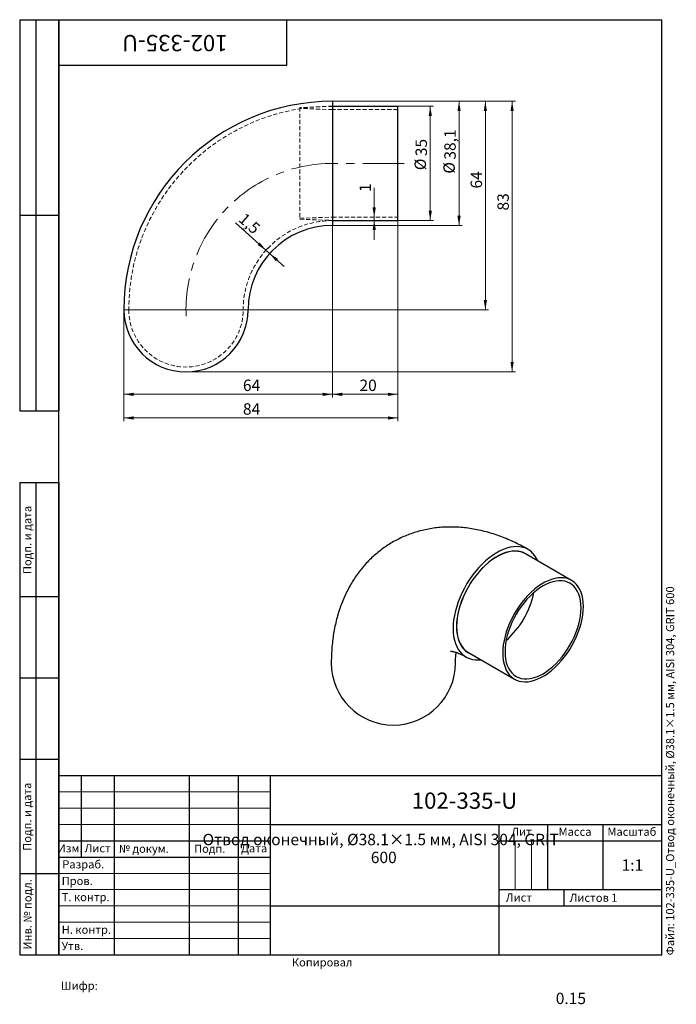
# Model space of a CAD drawing. Units: millimetres. Extents: x 8 to 209, y -10 to 292.
import ezdxf

# ---------------------------------------------------------------- set-up
doc = ezdxf.new("R2010")
doc.units = ezdxf.units.MM
doc.header["$PDSIZE"] = -1
doc.linetypes.add('CENTERX2', pattern=[20.32, 12.7, -2.54, 2.54, -2.54])
doc.linetypes.add('HIDDEN', pattern=[1.905, 1.27, -0.635])
doc.styles.add('SLDTEXTSTYLE0', font='TXT', dxfattribs={"width": 0.7, "bigfont": 'bigfont'})
doc.styles.add('SLDTEXTSTYLE1', font='TXT', dxfattribs={"width": 0.7})
doc.dimstyles.new('SLDDIMSTYLE0', dxfattribs={"dimtxt": 3.5, "dimasz": 3, "dimexe": 0, "dimexo": 0.0625, "dimgap": 0.875, "dimtad": 2, "dimdec": 0, "dimrnd": 1e-09, "dimzin": 12, "dimdsep": 46, "dimtxsty": 'SLDTEXTSTYLE1', "dimsah": 1, "dimcen": 0.09, "dimadec": 0, "dimazin": 3, "dimtfac": 1, "dimtdec": 3, "dimtofl": 0, "dimtmove": 0, "dimatfit": 3, "dimfxl": 1, "dimfrac": 2, "dimtolj": 1, "dimtzin": 12, "dimarcsym": 0})
doc.dimstyles.new('SLDDIMSTYLE1', dxfattribs={"dimtxt": 3.5, "dimasz": 3, "dimexe": 0, "dimexo": 0.0625, "dimgap": 0.875, "dimtad": 2, "dimdec": 3, "dimrnd": 1e-09, "dimzin": 12, "dimdsep": 46, "dimtxsty": 'SLDTEXTSTYLE1', "dimsah": 1, "dimcen": 0.09, "dimadec": 0, "dimazin": 3, "dimtfac": 1, "dimtdec": 3, "dimtofl": 0, "dimtmove": 0, "dimatfit": 3, "dimfxl": 1, "dimfrac": 2, "dimtolj": 1, "dimtzin": 12, "dimarcsym": 0})
doc.dimstyles.new('SLDDIMSTYLE2', dxfattribs={"dimtxt": 3.5, "dimasz": 3, "dimexe": 0, "dimexo": 0.0625, "dimgap": 0.875, "dimtad": 2, "dimdec": 3, "dimrnd": 1e-09, "dimzin": 12, "dimdsep": 46, "dimtxsty": 'SLDTEXTSTYLE1', "dimsah": 1, "dimcen": 0.09, "dimadec": 0, "dimazin": 3, "dimtfac": 1, "dimtdec": 3, "dimtmove": 0, "dimatfit": 0, "dimfxl": 1, "dimfrac": 2, "dimtolj": 1, "dimtzin": 12, "dimarcsym": 0})

# ---------------------------------------------------------------- blocks, each defined once
blk = doc.blocks.new('_D')
at = {"color": 7, "linetype": 'Continuous', "lineweight": 0}
for p, q in [((103.97, 266.96), (160.08, 266.96)), ((159.08, 266.96), (159.08, 183.91)), ((59.02, 183.91), (160.08, 183.91))]:
    blk.add_line(p, q, dxfattribs=at)
at = {"color": 7, "linetype": 'Continuous', "lineweight": 18}
for points in [[(159.08, 266.96), (158.58, 263.96), (159.58, 263.96)], [(159.08, 183.91), (159.58, 186.91), (158.58, 186.91)]]:
    blk.add_solid(points, dxfattribs=at)
at = {"color": 7, "linetype": 'Continuous', "lineweight": 18, "insert": (154.57, 233.44), "char_height": 3.5, "attachment_point": 1, "rotation": 90, "style": 'SLDTEXTSTYLE1'}
blk.add_mtext('83', dxfattribs=at)
blk = doc.blocks.new('_D_1')
at = {"color": 7, "linetype": 'Continuous', "lineweight": 0}
for p, q in [((103.97, 228.86), (103.97, 176.02)), ((39.97, 202.96), (39.97, 176.02)), ((103.97, 177.02), (39.97, 177.02))]:
    blk.add_line(p, q, dxfattribs=at)
at = {"color": 7, "linetype": 'Continuous', "lineweight": 18}
for points in [[(39.97, 177.02), (42.97, 176.52), (42.97, 177.52)], [(103.97, 177.02), (100.97, 177.52), (100.97, 176.52)]]:
    blk.add_solid(points, dxfattribs=at)
at = {"color": 7, "linetype": 'Continuous', "lineweight": 18, "insert": (76.49, 181.54), "char_height": 3.5, "attachment_point": 1, "style": 'SLDTEXTSTYLE1'}
blk.add_mtext('64', dxfattribs=at)
blk = doc.blocks.new('_D_3')
at = {"color": 7, "linetype": 'Continuous', "lineweight": 0}
for p, q in [((103.97, 266.96), (143.8, 266.96)), ((142.8, 228.86), (142.8, 266.96)), ((103.97, 228.86), (143.8, 228.86))]:
    blk.add_line(p, q, dxfattribs=at)
at = {"color": 7, "linetype": 'Continuous', "lineweight": 18}
for points in [[(142.8, 266.96), (142.3, 263.96), (143.3, 263.96)], [(142.8, 228.86), (143.3, 231.86), (142.3, 231.86)]]:
    blk.add_solid(points, dxfattribs=at)
at = {"color": 7, "linetype": 'Continuous', "lineweight": 18, "char_height": 3.5, "attachment_point": 1, "rotation": 90, "style": 'SLDTEXTSTYLE1'}
for s, insert in [('38,1', (138.28, 249.05)), ('%%c', (137.99, 244.76))]:
    blk.add_mtext(s, dxfattribs=dict(at, insert=insert))
blk = doc.blocks.new('_D_4')
at = {"color": 7, "linetype": 'Continuous', "lineweight": 0}
for p, q in [((123.97, 230.41), (123.97, 168.76)), ((39.97, 202.96), (39.97, 168.76)), ((123.97, 169.76), (39.97, 169.76))]:
    blk.add_line(p, q, dxfattribs=at)
at = {"color": 7, "linetype": 'Continuous', "lineweight": 18}
for points in [[(39.97, 169.76), (42.97, 169.26), (42.97, 170.26)], [(123.97, 169.76), (120.97, 170.26), (120.97, 169.26)]]:
    blk.add_solid(points, dxfattribs=at)
at = {"color": 7, "linetype": 'Continuous', "lineweight": 18, "insert": (76.49, 174.27), "char_height": 3.5, "attachment_point": 1, "style": 'SLDTEXTSTYLE1'}
blk.add_mtext('84', dxfattribs=at)
blk = doc.blocks.new('_D_5')
at = {"color": 7, "linetype": 'Continuous', "lineweight": 0}
for p, q in [((123.97, 265.41), (134.97, 265.41)), ((133.97, 265.41), (133.97, 230.41)), ((123.97, 230.41), (134.97, 230.41))]:
    blk.add_line(p, q, dxfattribs=at)
at = {"color": 7, "linetype": 'Continuous', "lineweight": 18}
for points in [[(133.97, 265.41), (133.47, 262.41), (134.47, 262.41)], [(133.97, 230.41), (134.47, 233.41), (133.47, 233.41)]]:
    blk.add_solid(points, dxfattribs=at)
at = {"color": 7, "linetype": 'Continuous', "lineweight": 18, "char_height": 3.5, "attachment_point": 1, "rotation": 90, "style": 'SLDTEXTSTYLE1'}
for s, insert in [('35', (129.46, 250.11)), ('%%c', (129.16, 245.82))]:
    blk.add_mtext(s, dxfattribs=dict(at, insert=insert))
blk = doc.blocks.new('_D_6')
at = {"color": 7, "linetype": 'Continuous', "lineweight": 0}
for p, q in [((103.97, 266.96), (151.87, 266.96)), ((150.87, 202.96), (150.87, 266.96)), ((39.97, 202.96), (151.87, 202.96))]:
    blk.add_line(p, q, dxfattribs=at)
at = {"color": 7, "linetype": 'Continuous', "lineweight": 18}
for points in [[(150.87, 266.96), (150.37, 263.96), (151.37, 263.96)], [(150.87, 202.96), (151.37, 205.96), (150.37, 205.96)]]:
    blk.add_solid(points, dxfattribs=at)
at = {"color": 7, "linetype": 'Continuous', "lineweight": 18, "insert": (146.36, 240.19), "char_height": 3.5, "attachment_point": 1, "rotation": 90, "style": 'SLDTEXTSTYLE1'}
blk.add_mtext('64', dxfattribs=at)
blk = doc.blocks.new('_D_7')
at = {"color": 7, "linetype": 'Continuous', "lineweight": 0}
for p, q in [((116.77, 231.41), (116.77, 240.38)), ((116.77, 231.41), (116.77, 230.41)), ((116.77, 230.41), (116.77, 224.41))]:
    blk.add_line(p, q, dxfattribs=at)
at = {"color": 7, "linetype": 'Continuous', "lineweight": 18}
for points in [[(116.77, 231.41), (117.27, 234.41), (116.27, 234.41)], [(116.77, 230.41), (116.27, 227.41), (117.27, 227.41)]]:
    blk.add_solid(points, dxfattribs=at)
at = {"color": 7, "linetype": 'Continuous', "lineweight": 18, "insert": (112.26, 239.11), "char_height": 3.5, "attachment_point": 1, "rotation": 90, "style": 'SLDTEXTSTYLE1'}
blk.add_mtext('1', dxfattribs=at)
blk = doc.blocks.new('_D_8')
at = {"color": 7, "linetype": 'Continuous', "lineweight": 0}
for p, q in [((83.56, 221.23), (74.19, 229.62)), ((83.56, 221.23), (84.22, 221.98)), ((84.67, 220.23), (83.56, 221.23)), ((84.67, 220.23), (85.34, 220.98)), ((84.67, 220.23), (89.14, 216.23))]:
    blk.add_line(p, q, dxfattribs=at)
at = {"color": 7, "linetype": 'Continuous', "lineweight": 18}
for points in [[(83.56, 221.23), (81.66, 223.61), (80.99, 222.86)], [(84.67, 220.23), (86.58, 217.86), (87.24, 218.61)]]:
    blk.add_solid(points, dxfattribs=at)
at = {"color": 7, "linetype": 'Continuous', "lineweight": 18, "insert": (77.2, 232.98), "char_height": 3.5, "attachment_point": 1, "rotation": 318.1578, "style": 'SLDTEXTSTYLE1'}
blk.add_mtext('1,5', dxfattribs=at)
blk = doc.blocks.new('_D_9')
at = {"color": 7, "linetype": 'Continuous', "lineweight": 0}
for p, q in [((103.97, 230.36), (103.97, 176.02)), ((123.97, 230.41), (123.97, 176.02)), ((103.97, 177.02), (123.97, 177.02))]:
    blk.add_line(p, q, dxfattribs=at)
at = {"color": 7, "linetype": 'Continuous', "lineweight": 18}
for points in [[(103.97, 177.02), (106.97, 176.52), (106.97, 177.52)], [(123.97, 177.02), (120.97, 177.52), (120.97, 176.52)]]:
    blk.add_solid(points, dxfattribs=at)
at = {"color": 7, "linetype": 'Continuous', "lineweight": 18, "insert": (112.25, 181.54), "char_height": 3.5, "attachment_point": 1, "style": 'SLDTEXTSTYLE1'}
blk.add_mtext('20', dxfattribs=at)

msp = doc.modelspace()

# ---------------------------------------------------------------- linework, layer by layer
at = {"color": 7, "linetype": 'Continuous', "lineweight": 25}
for p, q in [((8, 292), (20, 292)), ((8, 292), (8, 172)), ((13, 292), (13, 172)), ((20, 5), (20, 292)), ((20, 292), (205, 292)), ((20, 278), (20, 292)), ((20, 292), (90, 292)), ((20, 292), (20, 172)), ((90, 278), (90, 292)), ((205, 5), (205, 292)), ((20, 278), (90, 278)), ((103.9692, 266.9568), (103.9692, 247.9068)), ((123.9692, 265.4068), (103.9692, 265.4068)), ((123.9692, 265.4068), (123.9692, 230.4068)), ((103.9692, 247.9068), (103.9692, 228.8568)), ((8, 232), (20, 232)), ((103.9692, 230.4068), (123.9692, 230.4068)), ((8, 172), (20, 172)), ((8, 150), (20, 150)), ((8, 150), (8, 5)), ((13, 150), (13, 5)), ((20, 150), (20, 5)), ((162.968, 128.1914), (162.2899, 128.5451)), ((177.3289, 119.9072), (163.1867, 128.0713)), ((8, 115), (20, 115)), ((144.8293, 98.2993), (145.4747, 97.8889)), ((145.6882, 97.7596), (159.8303, 89.5955)), ((8, 90), (20, 90)), ((8, 65), (20, 65)), ((20, 5), (20, 60)), ((20, 60), (205, 60)), ((27, 35), (27, 60)), ((37, 60), (37, 5)), ((60, 60), (60, 5)), ((75, 60), (75, 5)), ((85, 5), (85, 60)), ((205, 5), (205, 60)), ((85, 45), (205, 45)), ((155, 45), (155, 5)), ((170, 25), (170, 45)), ((187, 25), (187, 45)), ((20, 40), (85, 40)), ((155, 40), (205, 40)), ((20, 35), (85, 35)), ((8, 30), (20, 30)), ((155, 25), (205, 25)), ((175, 25), (175, 20)), ((85, 20), (205, 20)), ((8, 5), (20, 5)), ((20, 5), (205, 5)), ((20, 5), (205, 5))]:
    msp.add_line(p, q, dxfattribs=at)
at = {"color": 7, "linetype": 'HIDDEN', "lineweight": 18}
for p, q in [((103.9692, 265.4068), (93.9692, 265.0576)), ((93.9692, 265.0576), (93.9692, 230.7561)), ((103.9692, 264.4068), (93.9692, 264.7561)), ((123.9692, 264.4068), (103.9692, 264.4068)), ((93.9692, 231.0576), (103.9692, 231.4068)), ((93.9692, 230.7561), (103.9692, 230.4068)), ((103.9692, 231.4068), (123.9692, 231.4068))]:
    msp.add_line(p, q, dxfattribs=at)
at = {"color": 7, "linetype": 'CENTERX2', "lineweight": 18}
for p, q in [((125.9692, 247.9068), (103.9692, 247.9068)), ((78.0692, 202.9568), (39.9692, 202.9568))]:
    msp.add_line(p, q, dxfattribs=at)
at = {"color": 7, "linetype": 'Continuous', "lineweight": 18}
for p, q in [((20, 55), (85, 55)), ((20, 50), (85, 50)), ((20, 45), (85, 45)), ((160, 40), (160, 25)), ((165, 40), (165, 25)), ((20, 30), (85, 30)), ((20, 25), (85, 25)), ((20, 20), (85, 20)), ((20, 15), (85, 15)), ((20, 10), (85, 10))]:
    msp.add_line(p, q, dxfattribs=at)
at = {"color": 7, "linetype": 'Continuous', "lineweight": 25, "flags": 128}
for points in [[(166.9504, 125.8985), (166.5738, 126.6707), (166.0571, 127.4922), (165.463, 128.2168), (164.7955, 128.8395), (164.0591, 129.3562), (163.2587, 129.7636), (162.3995, 130.0588), (161.4874, 130.2399), (160.5284, 130.3057), (159.5288, 130.2558), (158.4953, 130.0905), (157.4349, 129.8109), (156.3545, 129.4189), (155.2613, 128.917), (154.1627, 128.3086), (153.0658, 127.5979), (151.9782, 126.7894), (150.9068, 125.8885), (149.859, 124.9014), (148.8416, 123.8344), (147.8615, 122.6948), (146.9252, 121.4902), (146.0388, 120.2284), (145.2083, 118.918), (144.4393, 117.5677), (143.7367, 116.1864), (143.1054, 114.7833), (142.5495, 113.3678), (142.0728, 111.9493), (141.6783, 110.5372), (141.3687, 109.1409), (141.146, 107.7698), (141.0119, 106.4329), (140.9671, 105.1391)], [(163.8487, 127.6891), (163.3967, 128.0032), (162.6362, 128.4058), (161.8167, 128.6969), (160.9439, 128.8742), (160.0243, 128.9365), (159.0645, 128.8835), (158.0713, 128.7153), (157.0519, 128.4334), (156.0137, 128.0396), (154.9641, 127.5368), (153.9108, 126.9287), (152.8612, 126.2197), (151.823, 125.4148), (150.8036, 124.5198), (149.8104, 123.5412), (148.8505, 122.486), (147.9309, 121.3619), (147.0582, 120.177), (146.2386, 118.9397), (145.4782, 117.659), (144.7822, 116.3442), (144.1559, 115.0046), (143.6036, 113.65), (143.1293, 112.29), (142.7366, 110.9346), (142.4281, 109.5935), (142.2062, 108.2763), (142.0724, 106.9925), (142.0277, 105.7514), (142.0724, 104.5619), (142.2062, 103.4326), (142.4281, 102.3717), (142.7366, 101.3867), (143.1293, 100.4847), (143.6036, 99.6723), (144.1559, 98.9554), (144.7822, 98.339), (145.4782, 97.8276), (146.2386, 97.425), (146.3501, 97.3774)], [(163.1867, 128.0713), (162.6129, 128.3617), (161.7957, 128.6519), (160.9254, 128.8287), (160.0084, 128.8909), (159.0513, 128.838), (158.0609, 128.6703), (157.0445, 128.3892), (156.0092, 127.9965), (154.9626, 127.4952), (153.9123, 126.8888), (152.8657, 126.1818), (151.8304, 125.3791), (150.8139, 124.4867), (149.8236, 123.5109), (148.8665, 122.4588), (147.9495, 121.3379), (147.0792, 120.1563), (146.262, 118.9225), (145.5037, 117.6455), (144.8097, 116.3344), (144.1852, 114.9986), (143.6344, 113.6479), (143.1616, 112.2918), (142.7699, 110.9403), (142.4624, 109.603), (142.2411, 108.2895), (142.1077, 107.0094), (142.0631, 105.7718), (142.1077, 104.5857), (142.2411, 103.4597), (142.4624, 102.4017), (142.7699, 101.4195), (143.1616, 100.5201), (143.6344, 99.7101), (144.1852, 98.9952), (144.8097, 98.3805), (145.5037, 97.8706), (145.6882, 97.7596)], [(180.9539, 111.8949), (180.9094, 113.081), (180.776, 114.2071), (180.5547, 115.265), (180.2471, 116.2472), (179.8555, 117.1466), (179.3826, 117.9567), (178.8319, 118.6716), (178.2073, 119.2862), (177.5133, 119.7961), (176.755, 120.1976), (175.9378, 120.4878), (175.0675, 120.6646), (174.1506, 120.7268), (173.1934, 120.6739), (172.2031, 120.5062), (171.1866, 120.2251), (170.1513, 119.8324), (169.1048, 119.3311), (168.0544, 118.7247), (167.0078, 118.0177), (165.9726, 117.2151), (164.9561, 116.3226), (163.9657, 115.3468), (163.0086, 114.2947), (162.0916, 113.1738), (161.2214, 111.9922), (160.4041, 110.7585), (159.6458, 109.4814), (158.9519, 108.1703), (158.3273, 106.8345), (157.7766, 105.4838), (157.3037, 104.1277), (156.9121, 102.7762), (156.6045, 101.4389), (156.3832, 100.1254), (156.2498, 98.8453), (156.2052, 97.6078), (156.2498, 96.4217), (156.3832, 95.2956), (156.6045, 94.2376), (156.9121, 93.2554), (157.3037, 92.3561), (157.7766, 91.546), (158.3273, 90.8311), (158.9519, 90.2164), (159.6458, 89.7065), (160.4041, 89.305), (161.2214, 89.0148), (162.0916, 88.838), (163.0086, 88.7758), (163.9657, 88.8288), (164.9561, 88.9964), (165.9726, 89.2776), (167.0078, 89.6702), (168.0544, 90.1716), (169.1048, 90.7779), (170.1513, 91.485), (171.1866, 92.2876), (172.2031, 93.18), (173.1934, 94.1558), (174.1506, 95.208), (175.0675, 96.3289), (175.9378, 97.5104), (176.755, 98.7442), (177.5133, 100.0212), (178.2073, 101.3324), (178.8319, 102.6681), (179.3826, 104.0189), (179.8555, 105.3749), (180.2471, 106.7264), (180.5547, 108.0638), (180.776, 109.3772), (180.9094, 110.6573), (180.9539, 111.8949)], [(180.2468, 111.4867), (180.2024, 112.6353), (180.0696, 113.7239), (179.8493, 114.7442), (179.5432, 115.6885), (179.1537, 116.5495), (178.6837, 117.3208), (178.1368, 117.9964), (177.5172, 118.5711), (176.8296, 119.0407), (176.0791, 119.4016), (175.2716, 119.6509), (174.4132, 119.7869), (173.5104, 119.8084), (172.57, 119.7154), (171.5993, 119.5084), (170.6056, 119.1892), (169.5964, 118.76), (168.5796, 118.2243), (167.5627, 117.586), (166.5536, 116.85), (165.5599, 116.0219), (164.5891, 115.1081), (163.6488, 114.1155), (162.7459, 113.0515), (161.8875, 111.9245), (161.08, 110.7428), (160.3296, 109.5155), (159.6419, 108.252), (159.0223, 106.9618), (158.4754, 105.6548), (158.0054, 104.3409), (157.6159, 103.0302), (157.3099, 101.7325), (157.0896, 100.4578), (156.9567, 99.2158), (156.9123, 98.016), (156.9567, 96.8673), (157.0896, 95.7787), (157.3099, 94.7584), (157.6159, 93.8141), (158.0054, 92.9531), (158.4754, 92.1819), (159.0223, 91.5063), (159.6419, 90.9315), (160.3296, 90.4619), (161.08, 90.1011), (161.8875, 89.8517), (162.7459, 89.7157), (163.6488, 89.6942), (164.5891, 89.7873), (165.5599, 89.9942), (166.5536, 90.3135), (167.5627, 90.7426), (168.5796, 91.2784), (169.5964, 91.9167), (170.6056, 92.6527), (171.5993, 93.4807), (172.57, 94.3946), (173.5104, 95.3872), (174.4132, 96.4511), (175.2716, 97.5782), (176.0791, 98.7599), (176.8296, 99.9872), (177.5172, 101.2507), (178.1368, 102.5409), (178.6837, 103.8479), (179.1537, 105.1617), (179.5432, 106.4725), (179.8493, 107.7701), (180.0696, 109.0448), (180.2024, 110.2868), (180.2468, 111.4867)], [(140.9671, 105.1391), (141.0119, 103.8971), (141.146, 102.7151), (141.3687, 101.601), (141.6783, 100.5622), (142.0728, 99.6056), (142.5495, 98.7375), (143.1054, 97.9639), (143.7367, 97.2897), (144.4393, 96.7195), (145.2083, 96.2571), (146.0388, 95.9055), (146.9252, 95.6671), (147.8615, 95.5436), (148.8416, 95.5356), (149.4519, 95.5868)]]:
    msp.add_lwpolyline(points, dxfattribs=at)
at = {"color": 7, "linetype": 'Continuous', "lineweight": 25}
for centre, radius, start, end in [((103.9692, 202.9568), 64, 90, 180), ((103.9692, 202.9568), 25.9, 90, 180), ((59.0192, 202.9568), 19.05, 180, 0), ((139.4499, 121.5676), 26.8519, 311.54393, 348.461447), ((122.653, 94.5607), 19.05, 180, 0)]:
    msp.add_arc(centre, radius, start, end, dxfattribs=at)
at = {"color": 7, "linetype": 'HIDDEN', "lineweight": 18}
for centre, radius, start, end in [((103.9692, 202.9568), 62.5, 90, 180), ((103.9692, 202.9568), 27.4, 90, 180), ((59.0192, 202.9568), 17.55, 180, 0)]:
    msp.add_arc(centre, radius, start, end, dxfattribs=at)
at = {"color": 7, "linetype": 'CENTERX2', "lineweight": 18}
msp.add_arc((103.9692, 202.9568), 44.95, 90, 182.543275, dxfattribs=at)
at = {"color": 7, "linetype": 'Continuous', "lineweight": 25}
for points, knots in [([(163.9617, 129.4136), (163.5565, 129.6439), (162.433, 130.2822), (160.5681, 131.2484), (158.364, 132.2786), (156.1425, 133.197), (153.9121, 134.0009), (151.6794, 134.6869), (149.4511, 135.2532), (147.2338, 135.6987), (145.0333, 136.0233), (142.855, 136.2276), (140.7036, 136.3129), (138.5834, 136.2808), (136.4982, 136.1333), (134.4515, 135.8725), (132.4466, 135.5007), (130.4867, 135.0204), (128.5747, 134.4339), (126.7139, 133.7438), (124.907, 132.9525), (123.157, 132.0628), (121.4666, 131.0772), (119.8389, 129.9985), (118.2765, 128.8295), (116.782, 127.5729), (115.3575, 126.2313), (114.0051, 124.8068), (112.7265, 123.3017), (111.5236, 121.7178), (110.3979, 120.0568), (109.3513, 118.3201), (108.3855, 116.5092), (107.5022, 114.6253), (106.7034, 112.6699), (105.9911, 110.6445), (105.3672, 108.5512), (104.834, 106.3926), (104.3935, 104.1721), (104.0474, 101.8937), (103.797, 99.5625), (103.6459, 97.2164), (103.6045, 95.5406), (103.6032, 94.6615), (103.603, 94.5607)], [0, 0, 0, 0, 0.01534796, 0.04255177, 0.06973518, 0.09678871, 0.12365723, 0.15028767, 0.17663288, 0.20265524, 0.22832893, 0.25364078, 0.2785897, 0.30318512, 0.32744496, 0.35139358, 0.37505984, 0.39847555, 0.42167438, 0.44469102, 0.46756064, 0.49031869, 0.5130007, 0.53564143, 0.55826587, 0.58091005, 0.60361014, 0.62640235, 0.64932283, 0.67240738, 0.69569104, 0.71920737, 0.74298756, 0.76705923, 0.79144492, 0.8161605, 0.84121348, 0.8666015, 0.89231144, 0.91831929, 0.94459119, 0.97108554, 0.99668219, 1, 1, 1, 1]), ([(140.2264, 98.1966), (140.2245, 98.1965), (140.2189, 98.1964), (140.325, 98.1945), (140.5437, 98.1712), (140.8673, 98.1153), (141.2834, 98.0167), (141.7879, 97.8667), (142.375, 97.6577), (143.0389, 97.3834), (143.774, 97.0375), (144.4103, 96.704), (144.8015, 96.4809), (144.9132, 96.4172)], [0, 0, 0, 0, 0.05776493, 0.16819322, 0.27329878, 0.3748261, 0.47407035, 0.57195709, 0.66916849, 0.76621403, 0.86341347, 0.96101368, 1, 1, 1, 1]), ([(141.703, 94.5607), (141.7042, 94.7351), (141.7077, 95.2334), (141.7437, 95.9895), (141.8173, 96.7873), (141.8993, 97.3922), (141.9585, 97.6896), (141.9792, 97.7933)], [0, 0, 0, 0, 0.132815318, 0.379376535, 0.624750246, 0.86921086, 1, 1, 1, 1])]:
    msp.add_open_spline(points, degree=3, knots=knots, dxfattribs=at)
at = {"color": 7, "linetype": 'Continuous', "lineweight": 0}
msp.add_point((59.0192, 183.9068), dxfattribs=at)

# ---------------------------------------------------------------- texts
for s, insert, char_height, attachment_point, rotation, style in [('102-335-U', (55.588, 282.319), 5, 2, 180, 'SLDTEXTSTYLE1'), ('Подп. и дата', (9.0935, 132.3188), 2.5, 2, 90, 'SLDTEXTSTYLE0'), ('Файл: 102-335-U_Отвод оконечный, Ø38.1×1.5 мм, AISI 304, GRIT 600', (206.307, 4.8599), 2.5, 1, 90, 'SLDTEXTSTYLE0'), ('Подп. и дата', (9.0409, 47.3932), 2.5, 2, 90, 'SLDTEXTSTYLE0'), ('Инв. № подл.', (9.1281, 17.4123), 2.5, 2, 90, 'SLDTEXTSTYLE0')]:
    msp.add_mtext(s, dxfattribs=dict(at, insert=insert, char_height=char_height, attachment_point=attachment_point, rotation=rotation, style=style))
for s, insert, char_height, attachment_point, style in [('102-335-U', (144.4752, 54.8174), 5, 2, 'SLDTEXTSTYLE1'), ('Отвод оконечный, Ø38.1×1.5 мм, AISI 304, GRIT', (118.7728, 42.143), 3.5, 2, 'SLDTEXTSTYLE0'), ('Лит.', (162.4575, 44.0237), 2.5, 2, 'SLDTEXTSTYLE0'), ('Масса', (178.3869, 44.0237), 2.5, 2, 'SLDTEXTSTYLE0'), ('Масштаб', (195.8503, 44.0237), 2.5, 2, 'SLDTEXTSTYLE0'), ('Изм.', (23.4492, 38.9591), 2.5, 2, 'SLDTEXTSTYLE0'), ('Лист', (31.911, 38.9591), 2.5, 2, 'SLDTEXTSTYLE0'), ('№ докум.', (38.4353, 38.8178), 2.5, 1, 'SLDTEXTSTYLE0'), ('Подп.', (61.5103, 38.8178), 2.5, 1, 'SLDTEXTSTYLE0'), ('Дата', (79.918, 38.9591), 2.5, 2, 'SLDTEXTSTYLE0'), ('600', (119.7071, 36.643), 3.5, 2, 'SLDTEXTSTYLE1'), ('Разраб.', (21.069, 34.0241), 2.5, 1, 'SLDTEXTSTYLE0'), ('1:1', (195.9939, 34.279), 3.5, 2, 'SLDTEXTSTYLE1'), ('Пров.', (20.8905, 28.9337), 2.5, 1, 'SLDTEXTSTYLE0'), ('Т. контр.', (20.8905, 23.9591), 2.5, 1, 'SLDTEXTSTYLE0'), ('Лист', (157.1351, 23.841), 2.5, 1, 'SLDTEXTSTYLE0'), ('Листов 1', (176.7168, 23.7657), 2.5, 1, 'SLDTEXTSTYLE0'), ('Н. контр.', (20.8905, 13.9591), 2.5, 1, 'SLDTEXTSTYLE0'), ('Утв.', (20.8905, 8.9591), 2.5, 1, 'SLDTEXTSTYLE0'), ('Копировал', (110.1007, 3.9413), 2.5, 3, 'SLDTEXTSTYLE0'), ('Шифр:', (20.6279, -3.2384), 2.5, 1, 'SLDTEXTSTYLE0'), ('0.15', (177.1211, -6.6236), 3.5, 2, 'SLDTEXTSTYLE1')]:
    msp.add_mtext(s, dxfattribs=dict(at, insert=insert, char_height=char_height, attachment_point=attachment_point, style=style))

# ---------------------------------------------------------------- dimensions: what is measured, and where the dimension line sits
at = {"color": 7, "linetype": 'Continuous', "lineweight": 18}
for base, p1, p2, angle, dimstyle, picture, middle in [((150.8732, 266.9568), (39.9692, 202.9568), (103.9692, 266.9568), 90, 'SLDDIMSTYLE1', '_D_6', (150.8732, 242.0996)), ((159.0847, 183.9068), (103.9692, 266.9568), (59.0192, 183.9068), 90, 'SLDDIMSTYLE0', '_D', (159.0847, 235.244)), ((116.7724, 230.4068), (123.9692, 231.4068), (123.9692, 230.4068), 90, 'SLDDIMSTYLE2', '_D_7', (116.7724, 239.7467)), ((83.5566, 221.2349), (84.6741, 220.2342), (83.5566, 221.2349), 318.157816, 'SLDDIMSTYLE2', '_D_8', (75.5333, 228.4192))]:
    dim = msp.add_linear_dim(base=base, p1=p1, p2=p2, angle=angle, dimstyle=dimstyle, dxfattribs=at)
    dim.commit()
    dim.dimension.update_dxf_attribs({"geometry": picture, "text_midpoint": middle, "dimtype": 160})
for base, p1, p2, picture, middle in [((142.796, 266.9568), (103.9692, 228.8568), (103.9692, 266.9568), '_D_3', (142.796, 249.6626)), ((133.9692, 230.4068), (123.9692, 265.4068), (123.9692, 230.4068), '_D_5', (133.9692, 249.6626))]:
    dim = msp.add_linear_dim(base=base, p1=p1, p2=p2, angle=90, text='%%c<>', dimstyle='SLDDIMSTYLE1', dxfattribs=at)
    dim.commit()
    dim.dimension.update_dxf_attribs({"geometry": picture, "text_midpoint": middle, "dimtype": 160})
for base, p1, p2, picture, middle in [((39.9692, 169.7615), (123.9692, 230.4068), (39.9692, 202.9568), '_D_4', (78.3911, 169.7615)), ((123.9692, 177.0249), (103.9692, 230.3568), (123.9692, 230.4068), '_D_9', (114.1544, 177.0249)), ((39.9692, 177.0249), (103.9692, 228.8568), (39.9692, 202.9568), '_D_1', (78.3911, 177.0249))]:
    dim = msp.add_linear_dim(base=base, p1=p1, p2=p2, dimstyle='SLDDIMSTYLE1', dxfattribs=at)
    dim.commit()
    dim.dimension.update_dxf_attribs({"geometry": picture, "text_midpoint": middle, "dimtype": 160})

doc.saveas('drawing.dxf')
